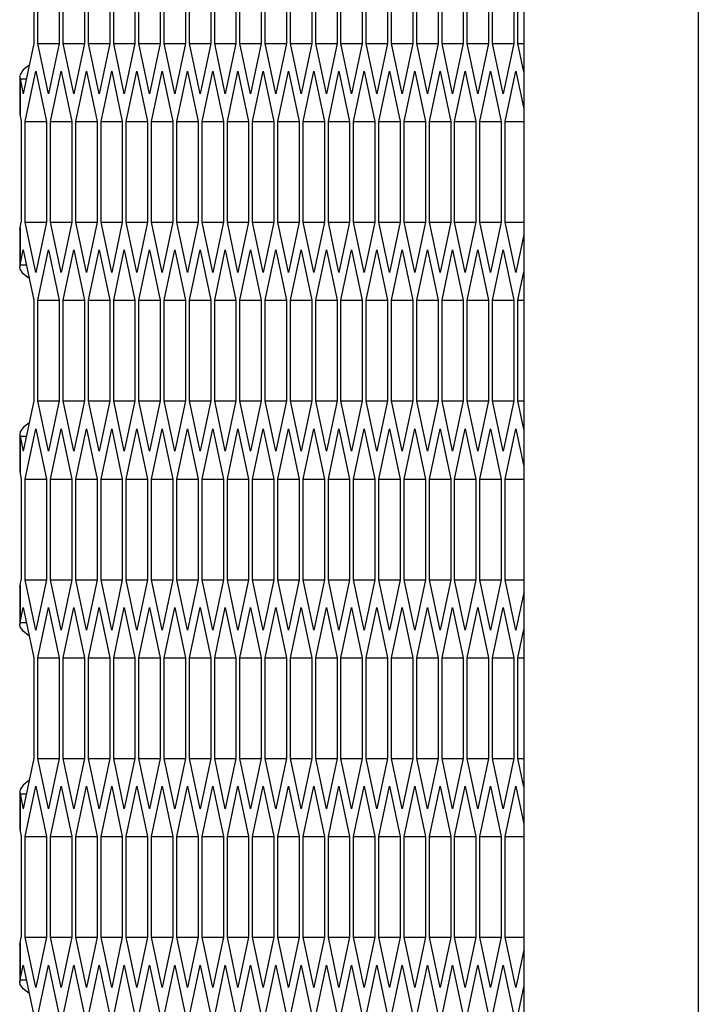
# Model space of a CAD drawing. Units: millimetres. Extents: x 58 to 3255, y 65 to 1877.
# Drawn here: x 68 to 99, y 677 to 722 of the extents above; entities that cross this region are included whole.
import ezdxf

# ---------------------------------------------------------------- set-up
doc = ezdxf.new("R2010")
doc.units = ezdxf.units.MM
doc.header["$LTSCALE"] = 181.49824
doc.layers.get('0').update_dxf_attribs({"linetype": 'CONTINUOUS'})
doc.layers.add('ROUND', color=7, linetype='CONTINUOUS')

msp = doc.modelspace()

# ---------------------------------------------------------------- linework, layer by layer
at = {"color": 9, "linetype": 'Continuous'}
for p, q in [((99.397, 1410.33), (99.397, 610.33)), ((68.31, 719.371), (68.31, 717.666)), ((68.31, 712.539), (68.31, 710.834)), ((68.31, 702.971), (68.31, 701.266)), ((68.31, 696.139), (68.31, 694.434)), ((68.31, 686.571), (68.31, 684.866)), ((68.31, 679.739), (68.31, 678.034))]:
    msp.add_line(p, q, dxfattribs=at)
at = {"color": 3, "linetype": 'Continuous'}
for p, q in [((68.943, 725.612), (68.943, 720.993)), ((69.125, 720.993), (69.125, 725.612)), ((70.1, 725.612), (70.1, 720.993)), ((70.283, 720.993), (70.283, 725.612)), ((71.258, 725.612), (71.258, 720.993)), ((71.441, 720.993), (71.441, 725.612)), ((72.416, 725.612), (72.416, 720.993)), ((72.599, 720.993), (72.599, 725.612)), ((73.574, 725.612), (73.574, 720.993)), ((73.757, 720.993), (73.757, 725.612)), ((74.731, 725.612), (74.731, 720.993)), ((74.914, 720.993), (74.914, 725.612)), ((75.889, 725.612), (75.889, 720.993)), ((76.072, 720.993), (76.072, 725.612)), ((77.047, 725.612), (77.047, 720.993)), ((77.23, 720.993), (77.23, 725.612)), ((78.205, 725.612), (78.205, 720.993)), ((78.388, 720.993), (78.388, 725.612)), ((79.363, 725.612), (79.363, 720.993)), ((79.545, 720.993), (79.545, 725.612)), ((80.52, 725.612), (80.52, 720.993)), ((80.703, 720.993), (80.703, 725.612)), ((81.678, 725.612), (81.678, 720.993)), ((81.861, 720.993), (81.861, 725.612)), ((82.836, 725.612), (82.836, 720.993)), ((83.019, 720.993), (83.019, 725.612)), ((83.994, 725.612), (83.994, 720.993)), ((84.176, 720.993), (84.176, 725.612)), ((85.151, 725.612), (85.151, 720.993)), ((85.334, 720.993), (85.334, 725.612)), ((86.309, 725.612), (86.309, 720.993)), ((86.492, 720.993), (86.492, 725.612)), ((87.467, 725.612), (87.467, 720.993)), ((87.65, 720.993), (87.65, 725.612)), ((88.625, 725.612), (88.625, 720.993)), ((88.807, 720.993), (88.807, 725.612)), ((89.782, 725.612), (89.782, 720.993)), ((89.965, 720.993), (89.965, 725.612)), ((90.94, 725.612), (90.94, 720.993)), ((91.123, 720.993), (91.123, 725.612)), ((68.943, 720.993), (68.455, 718.684)), ((69.613, 718.684), (69.125, 720.993)), ((70.1, 720.993), (69.613, 718.684)), ((70.771, 718.684), (70.283, 720.993)), ((71.258, 720.993), (70.771, 718.684)), ((71.928, 718.684), (71.441, 720.993)), ((72.416, 720.993), (71.928, 718.684)), ((73.086, 718.684), (72.599, 720.993)), ((73.574, 720.993), (73.086, 718.684)), ((74.244, 718.684), (73.757, 720.993)), ((74.731, 720.993), (74.244, 718.684)), ((75.402, 718.684), (74.914, 720.993)), ((75.889, 720.993), (75.402, 718.684)), ((76.56, 718.684), (76.072, 720.993)), ((77.047, 720.993), (76.56, 718.684)), ((77.717, 718.684), (77.23, 720.993)), ((78.205, 720.993), (77.717, 718.684)), ((78.875, 718.684), (78.388, 720.993)), ((79.363, 720.993), (78.875, 718.684)), ((80.033, 718.684), (79.545, 720.993)), ((80.52, 720.993), (80.033, 718.684)), ((81.191, 718.684), (80.703, 720.993)), ((81.678, 720.993), (81.191, 718.684)), ((82.348, 718.684), (81.861, 720.993)), ((82.836, 720.993), (82.348, 718.684)), ((83.506, 718.684), (83.019, 720.993)), ((83.994, 720.993), (83.506, 718.684)), ((84.664, 718.684), (84.176, 720.993)), ((85.151, 720.993), (84.664, 718.684)), ((85.822, 718.684), (85.334, 720.993)), ((86.309, 720.993), (85.822, 718.684)), ((86.979, 718.684), (86.492, 720.993)), ((87.467, 720.993), (86.979, 718.684)), ((88.137, 718.684), (87.65, 720.993)), ((88.625, 720.993), (88.137, 718.684)), ((89.295, 718.684), (88.807, 720.993)), ((89.782, 720.993), (89.295, 718.684)), ((90.453, 718.684), (89.965, 720.993)), ((90.94, 720.993), (90.453, 718.684)), ((91.397, 719.696), (91.123, 720.993)), ((68.292, 719.475), (68.31, 719.371)), ((68.292, 719.475), (68.292, 717.77)), ((68.547, 717.412), (69.034, 719.721)), ((69.034, 719.721), (69.522, 717.412)), ((69.704, 717.412), (70.192, 719.721)), ((70.192, 719.721), (70.679, 717.412)), ((70.862, 717.412), (71.35, 719.721)), ((71.35, 719.721), (71.837, 717.412)), ((72.02, 717.412), (72.507, 719.721)), ((72.507, 719.721), (72.995, 717.412)), ((73.178, 717.412), (73.665, 719.721)), ((73.665, 719.721), (74.153, 717.412)), ((74.335, 717.412), (74.823, 719.721)), ((74.823, 719.721), (75.31, 717.412)), ((75.493, 717.412), (75.981, 719.721)), ((75.981, 719.721), (76.468, 717.412)), ((76.651, 717.412), (77.138, 719.721)), ((77.138, 719.721), (77.626, 717.412)), ((77.809, 717.412), (78.296, 719.721)), ((78.296, 719.721), (78.784, 717.412)), ((78.966, 717.412), (79.454, 719.721)), ((79.454, 719.721), (79.941, 717.412)), ((80.124, 717.412), (80.612, 719.721)), ((80.612, 719.721), (81.099, 717.412)), ((81.282, 717.412), (81.769, 719.721)), ((81.769, 719.721), (82.257, 717.412)), ((82.44, 717.412), (82.927, 719.721)), ((82.927, 719.721), (83.415, 717.412)), ((83.597, 717.412), (84.085, 719.721)), ((84.085, 719.721), (84.572, 717.412)), ((84.755, 717.412), (85.243, 719.721)), ((85.243, 719.721), (85.73, 717.412)), ((85.913, 717.412), (86.4, 719.721)), ((86.4, 719.721), (86.888, 717.412)), ((87.071, 717.412), (87.558, 719.721)), ((87.558, 719.721), (88.046, 717.412)), ((88.229, 717.412), (88.716, 719.721)), ((88.716, 719.721), (89.203, 717.412)), ((89.386, 717.412), (89.874, 719.721)), ((89.874, 719.721), (90.361, 717.412)), ((90.544, 717.412), (91.031, 719.721)), ((91.031, 719.721), (91.397, 717.991)), ((68.31, 719.371), (68.455, 718.684)), ((68.292, 717.77), (68.31, 717.666)), ((68.31, 717.666), (68.364, 717.412)), ((68.364, 717.412), (68.364, 712.793)), ((68.547, 712.793), (68.547, 717.412)), ((69.522, 717.412), (69.522, 712.793)), ((69.704, 712.793), (69.704, 717.412)), ((70.679, 717.412), (70.679, 712.793)), ((70.862, 712.793), (70.862, 717.412)), ((71.837, 717.412), (71.837, 712.793)), ((72.02, 712.793), (72.02, 717.412)), ((72.995, 717.412), (72.995, 712.793)), ((73.178, 712.793), (73.178, 717.412)), ((74.153, 717.412), (74.153, 712.793)), ((74.335, 712.793), (74.335, 717.412)), ((75.31, 717.412), (75.31, 712.793)), ((75.493, 712.793), (75.493, 717.412)), ((76.468, 717.412), (76.468, 712.793)), ((76.651, 712.793), (76.651, 717.412)), ((77.626, 717.412), (77.626, 712.793)), ((77.809, 712.793), (77.809, 717.412)), ((78.784, 717.412), (78.784, 712.793)), ((78.966, 712.793), (78.966, 717.412)), ((79.941, 717.412), (79.941, 712.793)), ((80.124, 712.793), (80.124, 717.412)), ((81.099, 717.412), (81.099, 712.793)), ((81.282, 712.793), (81.282, 717.412)), ((82.257, 717.412), (82.257, 712.793)), ((82.44, 712.793), (82.44, 717.412)), ((83.415, 717.412), (83.415, 712.793)), ((83.597, 712.793), (83.597, 717.412)), ((84.572, 717.412), (84.572, 712.793)), ((84.755, 712.793), (84.755, 717.412)), ((85.73, 717.412), (85.73, 712.793)), ((85.913, 712.793), (85.913, 717.412)), ((86.888, 717.412), (86.888, 712.793)), ((87.071, 712.793), (87.071, 717.412)), ((88.046, 717.412), (88.046, 712.793)), ((88.229, 712.793), (88.229, 717.412)), ((89.203, 717.412), (89.203, 712.793)), ((89.386, 712.793), (89.386, 717.412)), ((90.361, 717.412), (90.361, 712.793)), ((90.544, 712.793), (90.544, 717.412)), ((68.31, 712.539), (68.364, 712.793)), ((69.034, 710.484), (68.547, 712.793)), ((69.522, 712.793), (69.034, 710.484)), ((70.192, 710.484), (69.704, 712.793)), ((70.679, 712.793), (70.192, 710.484)), ((71.35, 710.484), (70.862, 712.793)), ((71.837, 712.793), (71.35, 710.484)), ((72.507, 710.484), (72.02, 712.793)), ((72.995, 712.793), (72.507, 710.484)), ((73.665, 710.484), (73.178, 712.793)), ((74.153, 712.793), (73.665, 710.484)), ((74.823, 710.484), (74.335, 712.793)), ((75.31, 712.793), (74.823, 710.484)), ((75.981, 710.484), (75.493, 712.793)), ((76.468, 712.793), (75.981, 710.484)), ((77.138, 710.484), (76.651, 712.793)), ((77.626, 712.793), (77.138, 710.484)), ((78.296, 710.484), (77.809, 712.793)), ((78.784, 712.793), (78.296, 710.484)), ((79.454, 710.484), (78.966, 712.793)), ((79.941, 712.793), (79.454, 710.484)), ((80.612, 710.484), (80.124, 712.793)), ((81.099, 712.793), (80.612, 710.484)), ((81.769, 710.484), (81.282, 712.793)), ((82.257, 712.793), (81.769, 710.484)), ((82.927, 710.484), (82.44, 712.793)), ((83.415, 712.793), (82.927, 710.484)), ((84.085, 710.484), (83.597, 712.793)), ((84.572, 712.793), (84.085, 710.484)), ((85.243, 710.484), (84.755, 712.793)), ((85.73, 712.793), (85.243, 710.484)), ((86.4, 710.484), (85.913, 712.793)), ((86.888, 712.793), (86.4, 710.484)), ((87.558, 710.484), (87.071, 712.793)), ((88.046, 712.793), (87.558, 710.484)), ((88.716, 710.484), (88.229, 712.793)), ((89.203, 712.793), (88.716, 710.484)), ((89.874, 710.484), (89.386, 712.793)), ((90.361, 712.793), (89.874, 710.484)), ((91.031, 710.484), (90.544, 712.793)), ((68.292, 712.435), (68.31, 712.539)), ((68.292, 712.435), (68.292, 710.73)), ((91.397, 712.214), (91.031, 710.484)), ((68.31, 710.834), (68.455, 711.521)), ((68.455, 711.521), (68.943, 709.212)), ((69.125, 709.212), (69.613, 711.521)), ((69.613, 711.521), (70.1, 709.212)), ((70.283, 709.212), (70.771, 711.521)), ((70.771, 711.521), (71.258, 709.212)), ((71.441, 709.212), (71.928, 711.521)), ((71.928, 711.521), (72.416, 709.212)), ((72.599, 709.212), (73.086, 711.521)), ((73.086, 711.521), (73.574, 709.212)), ((73.757, 709.212), (74.244, 711.521)), ((74.244, 711.521), (74.731, 709.212)), ((74.914, 709.212), (75.402, 711.521)), ((75.402, 711.521), (75.889, 709.212)), ((76.072, 709.212), (76.56, 711.521)), ((76.56, 711.521), (77.047, 709.212)), ((77.23, 709.212), (77.717, 711.521)), ((77.717, 711.521), (78.205, 709.212)), ((78.388, 709.212), (78.875, 711.521)), ((78.875, 711.521), (79.363, 709.212)), ((79.545, 709.212), (80.033, 711.521)), ((80.033, 711.521), (80.52, 709.212)), ((80.703, 709.212), (81.191, 711.521)), ((81.191, 711.521), (81.678, 709.212)), ((81.861, 709.212), (82.348, 711.521)), ((82.348, 711.521), (82.836, 709.212)), ((83.019, 709.212), (83.506, 711.521)), ((83.506, 711.521), (83.994, 709.212)), ((84.176, 709.212), (84.664, 711.521)), ((84.664, 711.521), (85.151, 709.212)), ((85.334, 709.212), (85.822, 711.521)), ((85.822, 711.521), (86.309, 709.212)), ((86.492, 709.212), (86.979, 711.521)), ((86.979, 711.521), (87.467, 709.212)), ((87.65, 709.212), (88.137, 711.521)), ((88.137, 711.521), (88.625, 709.212)), ((88.807, 709.212), (89.295, 711.521)), ((89.295, 711.521), (89.782, 709.212)), ((89.965, 709.212), (90.453, 711.521)), ((90.453, 711.521), (90.94, 709.212)), ((68.292, 710.73), (68.31, 710.834)), ((91.123, 709.212), (91.397, 710.51)), ((68.943, 709.212), (68.943, 704.593)), ((69.125, 704.593), (69.125, 709.212)), ((70.1, 709.212), (70.1, 704.593)), ((70.283, 704.593), (70.283, 709.212)), ((71.258, 709.212), (71.258, 704.593)), ((71.441, 704.593), (71.441, 709.212)), ((72.416, 709.212), (72.416, 704.593)), ((72.599, 704.593), (72.599, 709.212)), ((73.574, 709.212), (73.574, 704.593)), ((73.757, 704.593), (73.757, 709.212)), ((74.731, 709.212), (74.731, 704.593)), ((74.914, 704.593), (74.914, 709.212)), ((75.889, 709.212), (75.889, 704.593)), ((76.072, 704.593), (76.072, 709.212)), ((77.047, 709.212), (77.047, 704.593)), ((77.23, 704.593), (77.23, 709.212)), ((78.205, 709.212), (78.205, 704.593)), ((78.388, 704.593), (78.388, 709.212)), ((79.363, 709.212), (79.363, 704.593)), ((79.545, 704.593), (79.545, 709.212)), ((80.52, 709.212), (80.52, 704.593)), ((80.703, 704.593), (80.703, 709.212)), ((81.678, 709.212), (81.678, 704.593)), ((81.861, 704.593), (81.861, 709.212)), ((82.836, 709.212), (82.836, 704.593)), ((83.019, 704.593), (83.019, 709.212)), ((83.994, 709.212), (83.994, 704.593)), ((84.176, 704.593), (84.176, 709.212)), ((85.151, 709.212), (85.151, 704.593)), ((85.334, 704.593), (85.334, 709.212)), ((86.309, 709.212), (86.309, 704.593)), ((86.492, 704.593), (86.492, 709.212)), ((87.467, 709.212), (87.467, 704.593)), ((87.65, 704.593), (87.65, 709.212)), ((88.625, 709.212), (88.625, 704.593)), ((88.807, 704.593), (88.807, 709.212)), ((89.782, 709.212), (89.782, 704.593)), ((89.965, 704.593), (89.965, 709.212)), ((90.94, 709.212), (90.94, 704.593)), ((91.123, 704.593), (91.123, 709.212)), ((68.943, 704.593), (68.455, 702.284)), ((69.613, 702.284), (69.125, 704.593)), ((70.1, 704.593), (69.613, 702.284)), ((70.771, 702.284), (70.283, 704.593)), ((71.258, 704.593), (70.771, 702.284)), ((71.928, 702.284), (71.441, 704.593)), ((72.416, 704.593), (71.928, 702.284)), ((73.086, 702.284), (72.599, 704.593)), ((73.574, 704.593), (73.086, 702.284)), ((74.244, 702.284), (73.757, 704.593)), ((74.731, 704.593), (74.244, 702.284)), ((75.402, 702.284), (74.914, 704.593)), ((75.889, 704.593), (75.402, 702.284)), ((76.56, 702.284), (76.072, 704.593)), ((77.047, 704.593), (76.56, 702.284)), ((77.717, 702.284), (77.23, 704.593)), ((78.205, 704.593), (77.717, 702.284)), ((78.875, 702.284), (78.388, 704.593)), ((79.363, 704.593), (78.875, 702.284)), ((80.033, 702.284), (79.545, 704.593)), ((80.52, 704.593), (80.033, 702.284)), ((81.191, 702.284), (80.703, 704.593)), ((81.678, 704.593), (81.191, 702.284)), ((82.348, 702.284), (81.861, 704.593)), ((82.836, 704.593), (82.348, 702.284)), ((83.506, 702.284), (83.019, 704.593)), ((83.994, 704.593), (83.506, 702.284)), ((84.664, 702.284), (84.176, 704.593)), ((85.151, 704.593), (84.664, 702.284)), ((85.822, 702.284), (85.334, 704.593)), ((86.309, 704.593), (85.822, 702.284)), ((86.979, 702.284), (86.492, 704.593)), ((87.467, 704.593), (86.979, 702.284)), ((88.137, 702.284), (87.65, 704.593)), ((88.625, 704.593), (88.137, 702.284)), ((89.295, 702.284), (88.807, 704.593)), ((89.782, 704.593), (89.295, 702.284)), ((90.453, 702.284), (89.965, 704.593)), ((90.94, 704.593), (90.453, 702.284)), ((91.397, 703.296), (91.123, 704.593)), ((68.547, 701.012), (69.034, 703.321)), ((69.034, 703.321), (69.522, 701.012)), ((69.704, 701.012), (70.192, 703.321)), ((70.192, 703.321), (70.679, 701.012)), ((70.862, 701.012), (71.35, 703.321)), ((71.35, 703.321), (71.837, 701.012)), ((72.02, 701.012), (72.507, 703.321)), ((72.507, 703.321), (72.995, 701.012)), ((73.178, 701.012), (73.665, 703.321)), ((73.665, 703.321), (74.153, 701.012)), ((74.335, 701.012), (74.823, 703.321)), ((74.823, 703.321), (75.31, 701.012)), ((75.493, 701.012), (75.981, 703.321)), ((75.981, 703.321), (76.468, 701.012)), ((76.651, 701.012), (77.138, 703.321)), ((77.138, 703.321), (77.626, 701.012)), ((77.809, 701.012), (78.296, 703.321)), ((78.296, 703.321), (78.784, 701.012)), ((78.966, 701.012), (79.454, 703.321)), ((79.454, 703.321), (79.941, 701.012)), ((80.124, 701.012), (80.612, 703.321)), ((80.612, 703.321), (81.099, 701.012)), ((81.282, 701.012), (81.769, 703.321)), ((81.769, 703.321), (82.257, 701.012)), ((82.44, 701.012), (82.927, 703.321)), ((82.927, 703.321), (83.415, 701.012)), ((83.597, 701.012), (84.085, 703.321)), ((84.085, 703.321), (84.572, 701.012)), ((84.755, 701.012), (85.243, 703.321)), ((85.243, 703.321), (85.73, 701.012)), ((85.913, 701.012), (86.4, 703.321)), ((86.4, 703.321), (86.888, 701.012)), ((87.071, 701.012), (87.558, 703.321)), ((87.558, 703.321), (88.046, 701.012)), ((88.229, 701.012), (88.716, 703.321)), ((88.716, 703.321), (89.203, 701.012)), ((89.386, 701.012), (89.874, 703.321)), ((89.874, 703.321), (90.361, 701.012)), ((90.544, 701.012), (91.031, 703.321)), ((91.031, 703.321), (91.397, 701.591)), ((68.292, 703.075), (68.31, 702.971)), ((68.292, 703.075), (68.292, 701.37)), ((68.31, 702.971), (68.455, 702.284)), ((68.292, 701.37), (68.31, 701.266)), ((68.31, 701.266), (68.364, 701.012)), ((68.364, 701.012), (68.364, 696.393)), ((68.547, 696.393), (68.547, 701.012)), ((69.522, 701.012), (69.522, 696.393)), ((69.704, 696.393), (69.704, 701.012)), ((70.679, 701.012), (70.679, 696.393)), ((70.862, 696.393), (70.862, 701.012)), ((71.837, 701.012), (71.837, 696.393)), ((72.02, 696.393), (72.02, 701.012)), ((72.995, 701.012), (72.995, 696.393)), ((73.178, 696.393), (73.178, 701.012)), ((74.153, 701.012), (74.153, 696.393)), ((74.335, 696.393), (74.335, 701.012)), ((75.31, 701.012), (75.31, 696.393)), ((75.493, 696.393), (75.493, 701.012)), ((76.468, 701.012), (76.468, 696.393)), ((76.651, 696.393), (76.651, 701.012)), ((77.626, 701.012), (77.626, 696.393)), ((77.809, 696.393), (77.809, 701.012)), ((78.784, 701.012), (78.784, 696.393)), ((78.966, 696.393), (78.966, 701.012)), ((79.941, 701.012), (79.941, 696.393)), ((80.124, 696.393), (80.124, 701.012)), ((81.099, 701.012), (81.099, 696.393)), ((81.282, 696.393), (81.282, 701.012)), ((82.257, 701.012), (82.257, 696.393)), ((82.44, 696.393), (82.44, 701.012)), ((83.415, 701.012), (83.415, 696.393)), ((83.597, 696.393), (83.597, 701.012)), ((84.572, 701.012), (84.572, 696.393)), ((84.755, 696.393), (84.755, 701.012)), ((85.73, 701.012), (85.73, 696.393)), ((85.913, 696.393), (85.913, 701.012)), ((86.888, 701.012), (86.888, 696.393)), ((87.071, 696.393), (87.071, 701.012)), ((88.046, 701.012), (88.046, 696.393)), ((88.229, 696.393), (88.229, 701.012)), ((89.203, 701.012), (89.203, 696.393)), ((89.386, 696.393), (89.386, 701.012)), ((90.361, 701.012), (90.361, 696.393)), ((90.544, 696.393), (90.544, 701.012)), ((68.292, 696.035), (68.31, 696.139)), ((68.292, 696.035), (68.292, 694.33)), ((68.31, 696.139), (68.364, 696.393)), ((69.034, 694.084), (68.547, 696.393)), ((69.522, 696.393), (69.034, 694.084)), ((70.192, 694.084), (69.704, 696.393)), ((70.679, 696.393), (70.192, 694.084)), ((71.35, 694.084), (70.862, 696.393)), ((71.837, 696.393), (71.35, 694.084)), ((72.507, 694.084), (72.02, 696.393)), ((72.995, 696.393), (72.507, 694.084)), ((73.665, 694.084), (73.178, 696.393)), ((74.153, 696.393), (73.665, 694.084)), ((74.823, 694.084), (74.335, 696.393)), ((75.31, 696.393), (74.823, 694.084)), ((75.981, 694.084), (75.493, 696.393)), ((76.468, 696.393), (75.981, 694.084)), ((77.138, 694.084), (76.651, 696.393)), ((77.626, 696.393), (77.138, 694.084)), ((78.296, 694.084), (77.809, 696.393)), ((78.784, 696.393), (78.296, 694.084)), ((79.454, 694.084), (78.966, 696.393)), ((79.941, 696.393), (79.454, 694.084)), ((80.612, 694.084), (80.124, 696.393)), ((81.099, 696.393), (80.612, 694.084)), ((81.769, 694.084), (81.282, 696.393)), ((82.257, 696.393), (81.769, 694.084)), ((82.927, 694.084), (82.44, 696.393)), ((83.415, 696.393), (82.927, 694.084)), ((84.085, 694.084), (83.597, 696.393)), ((84.572, 696.393), (84.085, 694.084)), ((85.243, 694.084), (84.755, 696.393)), ((85.73, 696.393), (85.243, 694.084)), ((86.4, 694.084), (85.913, 696.393)), ((86.888, 696.393), (86.4, 694.084)), ((87.558, 694.084), (87.071, 696.393)), ((88.046, 696.393), (87.558, 694.084)), ((88.716, 694.084), (88.229, 696.393)), ((89.203, 696.393), (88.716, 694.084)), ((89.874, 694.084), (89.386, 696.393)), ((90.361, 696.393), (89.874, 694.084)), ((91.031, 694.084), (90.544, 696.393)), ((91.397, 695.814), (91.031, 694.084)), ((68.31, 694.434), (68.455, 695.121)), ((68.455, 695.121), (68.943, 692.812)), ((69.125, 692.812), (69.613, 695.121)), ((69.613, 695.121), (70.1, 692.812)), ((70.283, 692.812), (70.771, 695.121)), ((70.771, 695.121), (71.258, 692.812)), ((71.441, 692.812), (71.928, 695.121)), ((71.928, 695.121), (72.416, 692.812)), ((72.599, 692.812), (73.086, 695.121)), ((73.086, 695.121), (73.574, 692.812)), ((73.757, 692.812), (74.244, 695.121)), ((74.244, 695.121), (74.731, 692.812)), ((74.914, 692.812), (75.402, 695.121)), ((75.402, 695.121), (75.889, 692.812)), ((76.072, 692.812), (76.56, 695.121)), ((76.56, 695.121), (77.047, 692.812)), ((77.23, 692.812), (77.717, 695.121)), ((77.717, 695.121), (78.205, 692.812)), ((78.388, 692.812), (78.875, 695.121)), ((78.875, 695.121), (79.363, 692.812)), ((79.545, 692.812), (80.033, 695.121)), ((80.033, 695.121), (80.52, 692.812)), ((80.703, 692.812), (81.191, 695.121)), ((81.191, 695.121), (81.678, 692.812)), ((81.861, 692.812), (82.348, 695.121)), ((82.348, 695.121), (82.836, 692.812)), ((83.019, 692.812), (83.506, 695.121)), ((83.506, 695.121), (83.994, 692.812)), ((84.176, 692.812), (84.664, 695.121)), ((84.664, 695.121), (85.151, 692.812)), ((85.334, 692.812), (85.822, 695.121)), ((85.822, 695.121), (86.309, 692.812)), ((86.492, 692.812), (86.979, 695.121)), ((86.979, 695.121), (87.467, 692.812)), ((87.65, 692.812), (88.137, 695.121)), ((88.137, 695.121), (88.625, 692.812)), ((88.807, 692.812), (89.295, 695.121)), ((89.295, 695.121), (89.782, 692.812)), ((89.965, 692.812), (90.453, 695.121)), ((90.453, 695.121), (90.94, 692.812)), ((68.292, 694.33), (68.31, 694.434)), ((91.123, 692.812), (91.397, 694.11)), ((68.943, 692.812), (68.943, 688.193)), ((69.125, 688.193), (69.125, 692.812)), ((70.1, 692.812), (70.1, 688.193)), ((70.283, 688.193), (70.283, 692.812)), ((71.258, 692.812), (71.258, 688.193)), ((71.441, 688.193), (71.441, 692.812)), ((72.416, 692.812), (72.416, 688.193)), ((72.599, 688.193), (72.599, 692.812)), ((73.574, 692.812), (73.574, 688.193)), ((73.757, 688.193), (73.757, 692.812)), ((74.731, 692.812), (74.731, 688.193)), ((74.914, 688.193), (74.914, 692.812)), ((75.889, 692.812), (75.889, 688.193)), ((76.072, 688.193), (76.072, 692.812)), ((77.047, 692.812), (77.047, 688.193)), ((77.23, 688.193), (77.23, 692.812)), ((78.205, 692.812), (78.205, 688.193)), ((78.388, 688.193), (78.388, 692.812)), ((79.363, 692.812), (79.363, 688.193)), ((79.545, 688.193), (79.545, 692.812)), ((80.52, 692.812), (80.52, 688.193)), ((80.703, 688.193), (80.703, 692.812)), ((81.678, 692.812), (81.678, 688.193)), ((81.861, 688.193), (81.861, 692.812)), ((82.836, 692.812), (82.836, 688.193)), ((83.019, 688.193), (83.019, 692.812)), ((83.994, 692.812), (83.994, 688.193)), ((84.176, 688.193), (84.176, 692.812)), ((85.151, 692.812), (85.151, 688.193)), ((85.334, 688.193), (85.334, 692.812)), ((86.309, 692.812), (86.309, 688.193)), ((86.492, 688.193), (86.492, 692.812)), ((87.467, 692.812), (87.467, 688.193)), ((87.65, 688.193), (87.65, 692.812)), ((88.625, 692.812), (88.625, 688.193)), ((88.807, 688.193), (88.807, 692.812)), ((89.782, 692.812), (89.782, 688.193)), ((89.965, 688.193), (89.965, 692.812)), ((90.94, 692.812), (90.94, 688.193)), ((91.123, 688.193), (91.123, 692.812)), ((68.943, 688.193), (68.455, 685.884)), ((69.613, 685.884), (69.125, 688.193)), ((70.1, 688.193), (69.613, 685.884)), ((70.771, 685.884), (70.283, 688.193)), ((71.258, 688.193), (70.771, 685.884)), ((71.928, 685.884), (71.441, 688.193)), ((72.416, 688.193), (71.928, 685.884)), ((73.086, 685.884), (72.599, 688.193)), ((73.574, 688.193), (73.086, 685.884)), ((74.244, 685.884), (73.757, 688.193)), ((74.731, 688.193), (74.244, 685.884)), ((75.402, 685.884), (74.914, 688.193)), ((75.889, 688.193), (75.402, 685.884)), ((76.56, 685.884), (76.072, 688.193)), ((77.047, 688.193), (76.56, 685.884)), ((77.717, 685.884), (77.23, 688.193)), ((78.205, 688.193), (77.717, 685.884)), ((78.875, 685.884), (78.388, 688.193)), ((79.363, 688.193), (78.875, 685.884)), ((80.033, 685.884), (79.545, 688.193)), ((80.52, 688.193), (80.033, 685.884)), ((81.191, 685.884), (80.703, 688.193)), ((81.678, 688.193), (81.191, 685.884)), ((82.348, 685.884), (81.861, 688.193)), ((82.836, 688.193), (82.348, 685.884)), ((83.506, 685.884), (83.019, 688.193)), ((83.994, 688.193), (83.506, 685.884)), ((84.664, 685.884), (84.176, 688.193)), ((85.151, 688.193), (84.664, 685.884)), ((85.822, 685.884), (85.334, 688.193)), ((86.309, 688.193), (85.822, 685.884)), ((86.979, 685.884), (86.492, 688.193)), ((87.467, 688.193), (86.979, 685.884)), ((88.137, 685.884), (87.65, 688.193)), ((88.625, 688.193), (88.137, 685.884)), ((89.295, 685.884), (88.807, 688.193)), ((89.782, 688.193), (89.295, 685.884)), ((90.453, 685.884), (89.965, 688.193)), ((90.94, 688.193), (90.453, 685.884)), ((91.397, 686.896), (91.123, 688.193)), ((68.547, 684.612), (69.034, 686.921)), ((69.034, 686.921), (69.522, 684.612)), ((69.704, 684.612), (70.192, 686.921)), ((70.192, 686.921), (70.679, 684.612)), ((70.862, 684.612), (71.35, 686.921)), ((71.35, 686.921), (71.837, 684.612)), ((72.02, 684.612), (72.507, 686.921)), ((72.507, 686.921), (72.995, 684.612)), ((73.178, 684.612), (73.665, 686.921)), ((73.665, 686.921), (74.153, 684.612)), ((74.335, 684.612), (74.823, 686.921)), ((74.823, 686.921), (75.31, 684.612)), ((75.493, 684.612), (75.981, 686.921)), ((75.981, 686.921), (76.468, 684.612)), ((76.651, 684.612), (77.138, 686.921)), ((77.138, 686.921), (77.626, 684.612)), ((77.809, 684.612), (78.296, 686.921)), ((78.296, 686.921), (78.784, 684.612)), ((78.966, 684.612), (79.454, 686.921)), ((79.454, 686.921), (79.941, 684.612)), ((80.124, 684.612), (80.612, 686.921)), ((80.612, 686.921), (81.099, 684.612)), ((81.282, 684.612), (81.769, 686.921)), ((81.769, 686.921), (82.257, 684.612)), ((82.44, 684.612), (82.927, 686.921)), ((82.927, 686.921), (83.415, 684.612)), ((83.597, 684.612), (84.085, 686.921)), ((84.085, 686.921), (84.572, 684.612)), ((84.755, 684.612), (85.243, 686.921)), ((85.243, 686.921), (85.73, 684.612)), ((85.913, 684.612), (86.4, 686.921)), ((86.4, 686.921), (86.888, 684.612)), ((87.071, 684.612), (87.558, 686.921)), ((87.558, 686.921), (88.046, 684.612)), ((88.229, 684.612), (88.716, 686.921)), ((88.716, 686.921), (89.203, 684.612)), ((89.386, 684.612), (89.874, 686.921)), ((89.874, 686.921), (90.361, 684.612)), ((90.544, 684.612), (91.031, 686.921)), ((91.031, 686.921), (91.397, 685.191)), ((68.292, 686.675), (68.31, 686.571)), ((68.292, 686.675), (68.292, 684.97)), ((68.31, 686.571), (68.455, 685.884)), ((68.292, 684.97), (68.31, 684.866)), ((68.31, 684.866), (68.364, 684.612)), ((68.364, 684.612), (68.364, 679.993)), ((68.547, 679.993), (68.547, 684.612)), ((69.522, 684.612), (69.522, 679.993)), ((69.704, 679.993), (69.704, 684.612)), ((70.679, 684.612), (70.679, 679.993)), ((70.862, 679.993), (70.862, 684.612)), ((71.837, 684.612), (71.837, 679.993)), ((72.02, 679.993), (72.02, 684.612)), ((72.995, 684.612), (72.995, 679.993)), ((73.178, 679.993), (73.178, 684.612)), ((74.153, 684.612), (74.153, 679.993)), ((74.335, 679.993), (74.335, 684.612)), ((75.31, 684.612), (75.31, 679.993)), ((75.493, 679.993), (75.493, 684.612)), ((76.468, 684.612), (76.468, 679.993)), ((76.651, 679.993), (76.651, 684.612)), ((77.626, 684.612), (77.626, 679.993)), ((77.809, 679.993), (77.809, 684.612)), ((78.784, 684.612), (78.784, 679.993)), ((78.966, 679.993), (78.966, 684.612)), ((79.941, 684.612), (79.941, 679.993)), ((80.124, 679.993), (80.124, 684.612)), ((81.099, 684.612), (81.099, 679.993)), ((81.282, 679.993), (81.282, 684.612)), ((82.257, 684.612), (82.257, 679.993)), ((82.44, 679.993), (82.44, 684.612)), ((83.415, 684.612), (83.415, 679.993)), ((83.597, 679.993), (83.597, 684.612)), ((84.572, 684.612), (84.572, 679.993)), ((84.755, 679.993), (84.755, 684.612)), ((85.73, 684.612), (85.73, 679.993)), ((85.913, 679.993), (85.913, 684.612)), ((86.888, 684.612), (86.888, 679.993)), ((87.071, 679.993), (87.071, 684.612)), ((88.046, 684.612), (88.046, 679.993)), ((88.229, 679.993), (88.229, 684.612)), ((89.203, 684.612), (89.203, 679.993)), ((89.386, 679.993), (89.386, 684.612)), ((90.361, 684.612), (90.361, 679.993)), ((90.544, 679.993), (90.544, 684.612)), ((68.292, 679.635), (68.31, 679.739)), ((68.31, 679.739), (68.364, 679.993)), ((69.034, 677.684), (68.547, 679.993)), ((69.522, 679.993), (69.034, 677.684)), ((70.192, 677.684), (69.704, 679.993)), ((70.679, 679.993), (70.192, 677.684)), ((71.35, 677.684), (70.862, 679.993)), ((71.837, 679.993), (71.35, 677.684)), ((72.507, 677.684), (72.02, 679.993)), ((72.995, 679.993), (72.507, 677.684)), ((73.665, 677.684), (73.178, 679.993)), ((74.153, 679.993), (73.665, 677.684)), ((74.823, 677.684), (74.335, 679.993)), ((75.31, 679.993), (74.823, 677.684)), ((75.981, 677.684), (75.493, 679.993)), ((76.468, 679.993), (75.981, 677.684)), ((77.138, 677.684), (76.651, 679.993)), ((77.626, 679.993), (77.138, 677.684)), ((78.296, 677.684), (77.809, 679.993)), ((78.784, 679.993), (78.296, 677.684)), ((79.454, 677.684), (78.966, 679.993)), ((79.941, 679.993), (79.454, 677.684)), ((80.612, 677.684), (80.124, 679.993)), ((81.099, 679.993), (80.612, 677.684)), ((81.769, 677.684), (81.282, 679.993)), ((82.257, 679.993), (81.769, 677.684)), ((82.927, 677.684), (82.44, 679.993)), ((83.415, 679.993), (82.927, 677.684)), ((84.085, 677.684), (83.597, 679.993)), ((84.572, 679.993), (84.085, 677.684)), ((85.243, 677.684), (84.755, 679.993)), ((85.73, 679.993), (85.243, 677.684)), ((86.4, 677.684), (85.913, 679.993)), ((86.888, 679.993), (86.4, 677.684)), ((87.558, 677.684), (87.071, 679.993)), ((88.046, 679.993), (87.558, 677.684)), ((88.716, 677.684), (88.229, 679.993)), ((89.203, 679.993), (88.716, 677.684)), ((89.874, 677.684), (89.386, 679.993)), ((90.361, 679.993), (89.874, 677.684)), ((91.031, 677.684), (90.544, 679.993)), ((68.292, 679.635), (68.292, 677.93)), ((91.397, 679.414), (91.031, 677.684)), ((68.31, 678.034), (68.455, 678.721)), ((68.455, 678.721), (68.943, 676.412)), ((69.125, 676.412), (69.613, 678.721)), ((69.613, 678.721), (70.1, 676.412)), ((70.283, 676.412), (70.771, 678.721)), ((70.771, 678.721), (71.258, 676.412)), ((71.441, 676.412), (71.928, 678.721)), ((71.928, 678.721), (72.416, 676.412)), ((72.599, 676.412), (73.086, 678.721)), ((73.086, 678.721), (73.574, 676.412)), ((73.757, 676.412), (74.244, 678.721)), ((74.244, 678.721), (74.731, 676.412)), ((74.914, 676.412), (75.402, 678.721)), ((75.402, 678.721), (75.889, 676.412)), ((76.072, 676.412), (76.56, 678.721)), ((76.56, 678.721), (77.047, 676.412)), ((77.23, 676.412), (77.717, 678.721)), ((77.717, 678.721), (78.205, 676.412)), ((78.388, 676.412), (78.875, 678.721)), ((78.875, 678.721), (79.363, 676.412)), ((79.545, 676.412), (80.033, 678.721)), ((80.033, 678.721), (80.52, 676.412)), ((80.703, 676.412), (81.191, 678.721)), ((81.191, 678.721), (81.678, 676.412)), ((81.861, 676.412), (82.348, 678.721)), ((82.348, 678.721), (82.836, 676.412)), ((83.019, 676.412), (83.506, 678.721)), ((83.506, 678.721), (83.994, 676.412)), ((84.176, 676.412), (84.664, 678.721)), ((84.664, 678.721), (85.151, 676.412)), ((85.334, 676.412), (85.822, 678.721)), ((85.822, 678.721), (86.309, 676.412)), ((86.492, 676.412), (86.979, 678.721)), ((86.979, 678.721), (87.467, 676.412)), ((87.65, 676.412), (88.137, 678.721)), ((88.137, 678.721), (88.625, 676.412)), ((88.807, 676.412), (89.295, 678.721)), ((89.295, 678.721), (89.782, 676.412)), ((89.965, 676.412), (90.453, 678.721)), ((90.453, 678.721), (90.94, 676.412)), ((68.292, 677.93), (68.31, 678.034)), ((91.123, 676.412), (91.397, 677.71))]:
    msp.add_line(p, q, dxfattribs=at)
at = {"color": 7, "linetype": 'Continuous'}
for p, q in [((69.125, 720.993), (70.1, 720.993)), ((70.283, 720.993), (71.258, 720.993)), ((71.441, 720.993), (72.416, 720.993)), ((72.599, 720.993), (73.574, 720.993)), ((73.757, 720.993), (74.731, 720.993)), ((74.914, 720.993), (75.889, 720.993)), ((76.072, 720.993), (77.047, 720.993)), ((77.23, 720.993), (78.205, 720.993)), ((78.388, 720.993), (79.363, 720.993)), ((79.545, 720.993), (80.52, 720.993)), ((80.703, 720.993), (81.678, 720.993)), ((81.861, 720.993), (82.836, 720.993)), ((83.019, 720.993), (83.994, 720.993)), ((84.176, 720.993), (85.151, 720.993)), ((85.334, 720.993), (86.309, 720.993)), ((86.492, 720.993), (87.467, 720.993)), ((87.65, 720.993), (88.625, 720.993)), ((88.807, 720.993), (89.782, 720.993)), ((89.965, 720.993), (90.94, 720.993)), ((91.123, 720.993), (91.397, 720.993)), ((68.31, 719.371), (68.6, 719.371)), ((68.547, 717.412), (69.522, 717.412)), ((69.704, 717.412), (70.679, 717.412)), ((70.862, 717.412), (71.837, 717.412)), ((72.02, 717.412), (72.995, 717.412)), ((73.178, 717.412), (74.153, 717.412)), ((74.335, 717.412), (75.31, 717.412)), ((75.493, 717.412), (76.468, 717.412)), ((76.651, 717.412), (77.626, 717.412)), ((77.809, 717.412), (78.784, 717.412)), ((78.966, 717.412), (79.941, 717.412)), ((80.124, 717.412), (81.099, 717.412)), ((81.282, 717.412), (82.257, 717.412)), ((82.44, 717.412), (83.415, 717.412)), ((83.597, 717.412), (84.572, 717.412)), ((84.755, 717.412), (85.73, 717.412)), ((85.913, 717.412), (86.888, 717.412)), ((87.071, 717.412), (88.046, 717.412)), ((88.229, 717.412), (89.203, 717.412)), ((89.386, 717.412), (90.361, 717.412)), ((90.544, 717.412), (91.397, 717.412)), ((68.547, 712.793), (69.522, 712.793)), ((69.704, 712.793), (70.679, 712.793)), ((70.862, 712.793), (71.837, 712.793)), ((72.02, 712.793), (72.995, 712.793)), ((73.178, 712.793), (74.153, 712.793)), ((74.335, 712.793), (75.31, 712.793)), ((75.493, 712.793), (76.468, 712.793)), ((76.651, 712.793), (77.626, 712.793)), ((77.809, 712.793), (78.784, 712.793)), ((78.966, 712.793), (79.941, 712.793)), ((80.124, 712.793), (81.099, 712.793)), ((81.282, 712.793), (82.257, 712.793)), ((82.44, 712.793), (83.415, 712.793)), ((83.597, 712.793), (84.572, 712.793)), ((84.755, 712.793), (85.73, 712.793)), ((85.913, 712.793), (86.888, 712.793)), ((87.071, 712.793), (88.046, 712.793)), ((88.229, 712.793), (89.203, 712.793)), ((89.386, 712.793), (90.361, 712.793)), ((90.544, 712.793), (91.397, 712.793)), ((68.31, 710.834), (68.6, 710.834)), ((69.125, 709.212), (70.1, 709.212)), ((70.283, 709.212), (71.258, 709.212)), ((71.441, 709.212), (72.416, 709.212)), ((72.599, 709.212), (73.574, 709.212)), ((73.757, 709.212), (74.731, 709.212)), ((74.914, 709.212), (75.889, 709.212)), ((76.072, 709.212), (77.047, 709.212)), ((77.23, 709.212), (78.205, 709.212)), ((78.388, 709.212), (79.363, 709.212)), ((79.545, 709.212), (80.52, 709.212)), ((80.703, 709.212), (81.678, 709.212)), ((81.861, 709.212), (82.836, 709.212)), ((83.019, 709.212), (83.994, 709.212)), ((84.176, 709.212), (85.151, 709.212)), ((85.334, 709.212), (86.309, 709.212)), ((86.492, 709.212), (87.467, 709.212)), ((87.65, 709.212), (88.625, 709.212)), ((88.807, 709.212), (89.782, 709.212)), ((89.965, 709.212), (90.94, 709.212)), ((91.123, 709.212), (91.397, 709.212)), ((69.125, 704.593), (70.1, 704.593)), ((70.283, 704.593), (71.258, 704.593)), ((71.441, 704.593), (72.416, 704.593)), ((72.599, 704.593), (73.574, 704.593)), ((73.757, 704.593), (74.731, 704.593)), ((74.914, 704.593), (75.889, 704.593)), ((76.072, 704.593), (77.047, 704.593)), ((77.23, 704.593), (78.205, 704.593)), ((78.388, 704.593), (79.363, 704.593)), ((79.545, 704.593), (80.52, 704.593)), ((80.703, 704.593), (81.678, 704.593)), ((81.861, 704.593), (82.836, 704.593)), ((83.019, 704.593), (83.994, 704.593)), ((84.176, 704.593), (85.151, 704.593)), ((85.334, 704.593), (86.309, 704.593)), ((86.492, 704.593), (87.467, 704.593)), ((87.65, 704.593), (88.625, 704.593)), ((88.807, 704.593), (89.782, 704.593)), ((89.965, 704.593), (90.94, 704.593)), ((91.123, 704.593), (91.397, 704.593)), ((68.31, 702.971), (68.6, 702.971)), ((68.547, 701.012), (69.522, 701.012)), ((69.704, 701.012), (70.679, 701.012)), ((70.862, 701.012), (71.837, 701.012)), ((72.02, 701.012), (72.995, 701.012)), ((73.178, 701.012), (74.153, 701.012)), ((74.335, 701.012), (75.31, 701.012)), ((75.493, 701.012), (76.468, 701.012)), ((76.651, 701.012), (77.626, 701.012)), ((77.809, 701.012), (78.784, 701.012)), ((78.966, 701.012), (79.941, 701.012)), ((80.124, 701.012), (81.099, 701.012)), ((81.282, 701.012), (82.257, 701.012)), ((82.44, 701.012), (83.415, 701.012)), ((83.597, 701.012), (84.572, 701.012)), ((84.755, 701.012), (85.73, 701.012)), ((85.913, 701.012), (86.888, 701.012)), ((87.071, 701.012), (88.046, 701.012)), ((88.229, 701.012), (89.203, 701.012)), ((89.386, 701.012), (90.361, 701.012)), ((90.544, 701.012), (91.397, 701.012)), ((68.547, 696.393), (69.522, 696.393)), ((69.704, 696.393), (70.679, 696.393)), ((70.862, 696.393), (71.837, 696.393)), ((72.02, 696.393), (72.995, 696.393)), ((73.178, 696.393), (74.153, 696.393)), ((74.335, 696.393), (75.31, 696.393)), ((75.493, 696.393), (76.468, 696.393)), ((76.651, 696.393), (77.626, 696.393)), ((77.809, 696.393), (78.784, 696.393)), ((78.966, 696.393), (79.941, 696.393)), ((80.124, 696.393), (81.099, 696.393)), ((81.282, 696.393), (82.257, 696.393)), ((82.44, 696.393), (83.415, 696.393)), ((83.597, 696.393), (84.572, 696.393)), ((84.755, 696.393), (85.73, 696.393)), ((85.913, 696.393), (86.888, 696.393)), ((87.071, 696.393), (88.046, 696.393)), ((88.229, 696.393), (89.203, 696.393)), ((89.386, 696.393), (90.361, 696.393)), ((90.544, 696.393), (91.397, 696.393)), ((68.31, 694.434), (68.6, 694.434)), ((69.125, 692.812), (70.1, 692.812)), ((70.283, 692.812), (71.258, 692.812)), ((71.441, 692.812), (72.416, 692.812)), ((72.599, 692.812), (73.574, 692.812)), ((73.757, 692.812), (74.731, 692.812)), ((74.914, 692.812), (75.889, 692.812)), ((76.072, 692.812), (77.047, 692.812)), ((77.23, 692.812), (78.205, 692.812)), ((78.388, 692.812), (79.363, 692.812)), ((79.545, 692.812), (80.52, 692.812)), ((80.703, 692.812), (81.678, 692.812)), ((81.861, 692.812), (82.836, 692.812)), ((83.019, 692.812), (83.994, 692.812)), ((84.176, 692.812), (85.151, 692.812)), ((85.334, 692.812), (86.309, 692.812)), ((86.492, 692.812), (87.467, 692.812)), ((87.65, 692.812), (88.625, 692.812)), ((88.807, 692.812), (89.782, 692.812)), ((89.965, 692.812), (90.94, 692.812)), ((91.123, 692.812), (91.397, 692.812)), ((69.125, 688.193), (70.1, 688.193)), ((70.283, 688.193), (71.258, 688.193)), ((71.441, 688.193), (72.416, 688.193)), ((72.599, 688.193), (73.574, 688.193)), ((73.757, 688.193), (74.731, 688.193)), ((74.914, 688.193), (75.889, 688.193)), ((76.072, 688.193), (77.047, 688.193)), ((77.23, 688.193), (78.205, 688.193)), ((78.388, 688.193), (79.363, 688.193)), ((79.545, 688.193), (80.52, 688.193)), ((80.703, 688.193), (81.678, 688.193)), ((81.861, 688.193), (82.836, 688.193)), ((83.019, 688.193), (83.994, 688.193)), ((84.176, 688.193), (85.151, 688.193)), ((85.334, 688.193), (86.309, 688.193)), ((86.492, 688.193), (87.467, 688.193)), ((87.65, 688.193), (88.625, 688.193)), ((88.807, 688.193), (89.782, 688.193)), ((89.965, 688.193), (90.94, 688.193)), ((91.123, 688.193), (91.397, 688.193)), ((68.31, 686.571), (68.6, 686.571)), ((68.547, 684.612), (69.522, 684.612)), ((69.704, 684.612), (70.679, 684.612)), ((70.862, 684.612), (71.837, 684.612)), ((72.02, 684.612), (72.995, 684.612)), ((73.178, 684.612), (74.153, 684.612)), ((74.335, 684.612), (75.31, 684.612)), ((75.493, 684.612), (76.468, 684.612)), ((76.651, 684.612), (77.626, 684.612)), ((77.809, 684.612), (78.784, 684.612)), ((78.966, 684.612), (79.941, 684.612)), ((80.124, 684.612), (81.099, 684.612)), ((81.282, 684.612), (82.257, 684.612)), ((82.44, 684.612), (83.415, 684.612)), ((83.597, 684.612), (84.572, 684.612)), ((84.755, 684.612), (85.73, 684.612)), ((85.913, 684.612), (86.888, 684.612)), ((87.071, 684.612), (88.046, 684.612)), ((88.229, 684.612), (89.203, 684.612)), ((89.386, 684.612), (90.361, 684.612)), ((90.544, 684.612), (91.397, 684.612)), ((68.547, 679.993), (69.522, 679.993)), ((69.704, 679.993), (70.679, 679.993)), ((70.862, 679.993), (71.837, 679.993)), ((72.02, 679.993), (72.995, 679.993)), ((73.178, 679.993), (74.153, 679.993)), ((74.335, 679.993), (75.31, 679.993)), ((75.493, 679.993), (76.468, 679.993)), ((76.651, 679.993), (77.626, 679.993)), ((77.809, 679.993), (78.784, 679.993)), ((78.966, 679.993), (79.941, 679.993)), ((80.124, 679.993), (81.099, 679.993)), ((81.282, 679.993), (82.257, 679.993)), ((82.44, 679.993), (83.415, 679.993)), ((83.597, 679.993), (84.572, 679.993)), ((84.755, 679.993), (85.73, 679.993)), ((85.913, 679.993), (86.888, 679.993)), ((87.071, 679.993), (88.046, 679.993)), ((88.229, 679.993), (89.203, 679.993)), ((89.386, 679.993), (90.361, 679.993)), ((90.544, 679.993), (91.397, 679.993)), ((68.31, 678.034), (68.6, 678.034))]:
    msp.add_line(p, q, dxfattribs=at)
at = {"color": 3, "linetype": 'Continuous'}
for points in [[(68.717, 719.98), (68.447, 719.777), (68.308, 719.574), (68.292, 719.475)], [(68.717, 710.225), (68.447, 710.428), (68.308, 710.631), (68.292, 710.73)], [(68.717, 703.58), (68.447, 703.377), (68.308, 703.174), (68.292, 703.075)], [(68.717, 693.825), (68.447, 694.028), (68.308, 694.231), (68.292, 694.33)], [(68.717, 687.18), (68.447, 686.977), (68.308, 686.774), (68.292, 686.675)], [(68.717, 677.425), (68.447, 677.628), (68.308, 677.831), (68.292, 677.93)]]:
    msp.add_lwpolyline(points, dxfattribs=at)
at = {"layer": 'ROUND', "color": 7, "linetype": 'Continuous'}
msp.add_line((91.397, 1414.83), (91.397, 605.83), dxfattribs=at)

doc.saveas('drawing.dxf')
